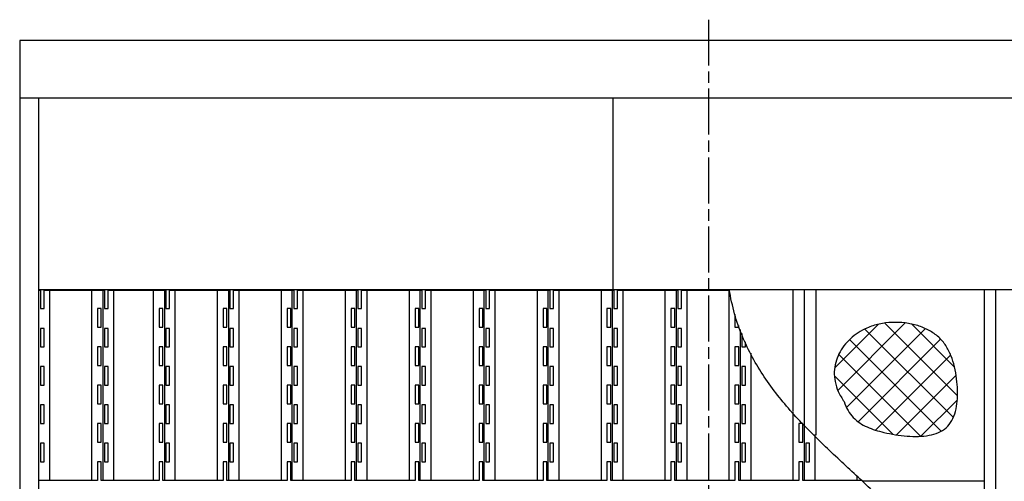
# Model space of a CAD drawing. Units: millimetres. Extents: x 4435 to 11102, y 14566 to 19976.
# Drawn here: x 4562 to 7134, y 16134 to 17339 of the extents above; entities that cross this region are included whole.
import ezdxf

# ---------------------------------------------------------------- set-up
doc = ezdxf.new("R2010")
doc.units = ezdxf.units.MM
doc.header["$LTSCALE"] = 20
doc.linetypes.add('AM_ISO08W050x2', pattern=[9, 6, -0.75, 1.5, -0.75])
doc.layers.get('0').update_dxf_attribs({"lineweight": 35})
doc.layers.add('1', color=7, linetype='Continuous')

# ---------------------------------------------------------------- blocks, each defined once
blk = doc.blocks.new('1')
at = {"layer": '1', "color": 4, "linetype": 'Continuous'}
for p, q in [((-2420.3, -25156.9), (-2420.3, -24659.9)), ((-2420.3, -24659.9), (-2416.2, -24659.9)), ((-2416.2, -24659.9), (-2416.2, -24708.4)), ((-2406.5, -24708.4), (-2406.5, -24659.9)), ((-2406.5, -24659.9), (-2249, -24659.9)), ((-2391.7, -25156.9), (-2391.7, -24659.9)), ((-2281.7, -25156.9), (-2281.7, -24659.9)), ((-2253.1, -24659.9), (-2253.1, -25156.9)), ((-2249, -24659.9), (-2249, -24708.4)), ((-2239.3, -24708.4), (-2239.3, -24659.9)), ((-2239.3, -24659.9), (-2088.2, -24659.9)), ((-2224.5, -25156.9), (-2224.5, -24659.9)), ((-2120.9, -25156.9), (-2120.9, -24659.9)), ((-2092.3, -24659.9), (-2092.3, -25156.9)), ((-2088.2, -24659.9), (-2088.2, -24708.4)), ((-2078.5, -24708.4), (-2078.5, -24659.9)), ((-2078.5, -24659.9), (-1921, -24659.9)), ((-2063.7, -25156.9), (-2063.7, -24659.9)), ((-1953.7, -25156.9), (-1953.7, -24659.9)), ((-1925.1, -24659.9), (-1925.1, -25156.9)), ((-1921, -24659.9), (-1921, -24708.4)), ((-1911.3, -24708.4), (-1911.3, -24659.9)), ((-1911.3, -24659.9), (-1753.8, -24659.9)), ((-1896.5, -25156.9), (-1896.5, -24659.9)), ((-1786.5, -25156.9), (-1786.5, -24659.9)), ((-1757.9, -25156.9), (-1757.9, -24659.9)), ((-1753.8, -24659.9), (-1753.8, -24708.4)), ((-1744.1, -24708.4), (-1744.1, -24659.9)), ((-1744.1, -24659.9), (-1586.6, -24659.9)), ((-1729.3, -25156.9), (-1729.3, -24659.9)), ((-1619.3, -25156.9), (-1619.3, -24659.9)), ((-1590.7, -24659.9), (-1590.7, -25156.9)), ((-1586.6, -24659.9), (-1586.6, -24708.4)), ((-1576.9, -24708.4), (-1576.9, -24659.9)), ((-1576.9, -24659.9), (-1419.4, -24659.9)), ((-1562.1, -25156.9), (-1562.1, -24659.9)), ((-1452.1, -25156.9), (-1452.1, -24659.9)), ((-1423.5, -25156.9), (-1423.5, -24659.9)), ((-1419.4, -24659.9), (-1419.4, -24708.4)), ((-1409.7, -24708.4), (-1409.7, -24659.9)), ((-1409.7, -24659.9), (-1252.2, -24659.9)), ((-1394.9, -25156.9), (-1394.9, -24659.9)), ((-1284.9, -25156.9), (-1284.9, -24659.9)), ((-1256.3, -25156.9), (-1256.3, -24659.9)), ((-1252.2, -24659.9), (-1252.2, -24708.4)), ((-1242.5, -24708.4), (-1242.5, -24659.9)), ((-1242.5, -24659.9), (-1085, -24659.9)), ((-1227.7, -25156.9), (-1227.7, -24659.9)), ((-1117.7, -25156.9), (-1117.7, -24659.9)), ((-1089.1, -25156.9), (-1089.1, -24659.9)), ((-1085, -24659.9), (-1085, -24708.4)), ((-1075.3, -24708.4), (-1075.3, -24659.9)), ((-1075.3, -24659.9), (-917.8, -24659.9)), ((-1060.5, -25156.9), (-1060.5, -24659.9)), ((-950.5, -25156.9), (-950.5, -24659.9)), ((-921.9, -24659.9), (-921.9, -25156.9)), ((-917.8, -24659.9), (-917.8, -24708.4)), ((-908.1, -24708.4), (-908.1, -24659.9)), ((-908.1, -24659.9), (-750.6, -24659.9)), ((-893.3, -25156.9), (-893.3, -24659.9)), ((-783.3, -25156.9), (-783.3, -24659.9)), ((-754.7, -24659.9), (-754.7, -25156.9)), ((-750.6, -24659.9), (-750.6, -24708.4)), ((-740.9, -24708.4), (-740.9, -24659.9)), ((-740.9, -24659.9), (-616.3, -24659.9)), ((-726.1, -25156.9), (-726.1, -24659.9)), ((-616.1, -25156.9), (-616.1, -24661.3)), ((-2416.2, -24708.4), (-2406.5, -24708.4)), ((-2257.2, -24708.4), (-2266.9, -24708.4)), ((-2266.9, -24708.4), (-2266.9, -24756.9)), ((-2257.2, -24756.9), (-2257.2, -24708.4)), ((-2249, -24708.4), (-2239.3, -24708.4)), ((-2096.4, -24708.4), (-2106.1, -24708.4)), ((-2106.1, -24708.4), (-2106.1, -24756.9)), ((-2096.4, -24756.9), (-2096.4, -24708.4)), ((-2088.2, -24708.4), (-2078.5, -24708.4)), ((-1938.9, -24708.4), (-1938.9, -24756.9)), ((-1929.2, -24708.4), (-1938.9, -24708.4)), ((-1929.2, -24756.9), (-1929.2, -24708.4)), ((-1921, -24708.4), (-1911.3, -24708.4)), ((-1762, -24708.4), (-1771.7, -24708.4)), ((-1771.7, -24708.4), (-1771.7, -24756.9)), ((-1762, -24756.9), (-1762, -24708.4)), ((-1753.8, -24708.4), (-1744.1, -24708.4)), ((-1604.5, -24708.4), (-1604.5, -24756.9)), ((-1594.8, -24708.4), (-1604.5, -24708.4)), ((-1594.8, -24756.9), (-1594.8, -24708.4)), ((-1586.6, -24708.4), (-1576.9, -24708.4)), ((-1427.6, -24708.4), (-1437.3, -24708.4)), ((-1437.3, -24708.4), (-1437.3, -24756.9)), ((-1427.6, -24756.9), (-1427.6, -24708.4)), ((-1419.4, -24708.4), (-1409.7, -24708.4)), ((-1270.1, -24708.4), (-1270.1, -24756.9)), ((-1260.4, -24708.4), (-1270.1, -24708.4)), ((-1260.4, -24756.9), (-1260.4, -24708.4)), ((-1252.2, -24708.4), (-1242.5, -24708.4)), ((-1093.2, -24708.4), (-1102.9, -24708.4)), ((-1102.9, -24708.4), (-1102.9, -24756.9)), ((-1093.2, -24756.9), (-1093.2, -24708.4)), ((-1085, -24708.4), (-1075.3, -24708.4)), ((-935.7, -24708.4), (-935.7, -24756.9)), ((-926, -24708.4), (-935.7, -24708.4)), ((-926, -24756.9), (-926, -24708.4)), ((-917.8, -24708.4), (-908.1, -24708.4)), ((-758.8, -24708.4), (-768.5, -24708.4)), ((-768.5, -24708.4), (-768.5, -24756.9)), ((-758.8, -24756.9), (-758.8, -24708.4)), ((-750.6, -24708.4), (-740.9, -24708.4)), ((-601.3, -24723.8), (-601.3, -24756.9)), ((-2416.2, -24759.9), (-2416.2, -24808.4)), ((-2406.5, -24759.9), (-2416.2, -24759.9)), ((-2406.5, -24808.4), (-2406.5, -24759.9)), ((-2266.9, -24756.9), (-2257.2, -24756.9)), ((-2239.3, -24759.9), (-2249, -24759.9)), ((-2249, -24759.9), (-2249, -24808.4)), ((-2239.3, -24808.4), (-2239.3, -24759.9)), ((-2106.1, -24756.9), (-2096.4, -24756.9)), ((-2088.2, -24759.9), (-2088.2, -24808.4)), ((-2078.5, -24759.9), (-2088.2, -24759.9)), ((-2078.5, -24808.4), (-2078.5, -24759.9)), ((-1938.9, -24756.9), (-1929.2, -24756.9)), ((-1911.3, -24759.9), (-1921, -24759.9)), ((-1921, -24759.9), (-1921, -24808.4)), ((-1911.3, -24808.4), (-1911.3, -24759.9)), ((-1771.7, -24756.9), (-1762, -24756.9)), ((-1753.8, -24759.9), (-1753.8, -24808.4)), ((-1744.1, -24759.9), (-1753.8, -24759.9)), ((-1744.1, -24808.4), (-1744.1, -24759.9)), ((-1604.5, -24756.9), (-1594.8, -24756.9)), ((-1576.9, -24759.9), (-1586.6, -24759.9)), ((-1586.6, -24759.9), (-1586.6, -24808.4)), ((-1576.9, -24808.4), (-1576.9, -24759.9)), ((-1437.3, -24756.9), (-1427.6, -24756.9)), ((-1419.4, -24759.9), (-1419.4, -24808.4)), ((-1409.7, -24759.9), (-1419.4, -24759.9)), ((-1409.7, -24808.4), (-1409.7, -24759.9)), ((-1270.1, -24756.9), (-1260.4, -24756.9)), ((-1242.5, -24759.9), (-1252.2, -24759.9)), ((-1252.2, -24759.9), (-1252.2, -24808.4)), ((-1242.5, -24808.4), (-1242.5, -24759.9)), ((-1102.9, -24756.9), (-1093.2, -24756.9)), ((-1085, -24759.9), (-1085, -24808.4)), ((-1075.3, -24759.9), (-1085, -24759.9)), ((-1075.3, -24808.4), (-1075.3, -24759.9)), ((-935.7, -24756.9), (-926, -24756.9)), ((-908.1, -24759.9), (-917.8, -24759.9)), ((-917.8, -24759.9), (-917.8, -24808.4)), ((-908.1, -24808.4), (-908.1, -24759.9)), ((-768.5, -24756.9), (-758.8, -24756.9)), ((-750.6, -24759.9), (-750.6, -24808.4)), ((-740.9, -24759.9), (-750.6, -24759.9)), ((-740.9, -24808.4), (-740.9, -24759.9)), ((-601.3, -24756.9), (-591.6, -24756.9)), ((-591.6, -24756.9), (-591.6, -24752.6)), ((-587.5, -24763.3), (-587.5, -25156.9)), ((-583.4, -24773.4), (-583.4, -24808.4)), ((-573.7, -24808.4), (-573.7, -24795.2)), ((-2416.2, -24808.4), (-2406.5, -24808.4)), ((-2266.9, -24808.4), (-2266.9, -24856.9)), ((-2257.2, -24808.4), (-2266.9, -24808.4)), ((-2257.2, -24856.9), (-2257.2, -24808.4)), ((-2249, -24808.4), (-2239.3, -24808.4)), ((-2106.1, -24808.4), (-2106.1, -24856.9)), ((-2096.4, -24808.4), (-2106.1, -24808.4)), ((-2096.4, -24856.9), (-2096.4, -24808.4)), ((-2088.2, -24808.4), (-2078.5, -24808.4)), ((-1929.2, -24808.4), (-1938.9, -24808.4)), ((-1938.9, -24808.4), (-1938.9, -24856.9)), ((-1929.2, -24856.9), (-1929.2, -24808.4)), ((-1921, -24808.4), (-1911.3, -24808.4)), ((-1771.7, -24808.4), (-1771.7, -24856.9)), ((-1762, -24808.4), (-1771.7, -24808.4)), ((-1762, -24856.9), (-1762, -24808.4)), ((-1753.8, -24808.4), (-1744.1, -24808.4)), ((-1594.8, -24808.4), (-1604.5, -24808.4)), ((-1604.5, -24808.4), (-1604.5, -24856.9)), ((-1594.8, -24856.9), (-1594.8, -24808.4)), ((-1586.6, -24808.4), (-1576.9, -24808.4)), ((-1437.3, -24808.4), (-1437.3, -24856.9)), ((-1427.6, -24808.4), (-1437.3, -24808.4)), ((-1427.6, -24856.9), (-1427.6, -24808.4)), ((-1419.4, -24808.4), (-1409.7, -24808.4)), ((-1260.4, -24808.4), (-1270.1, -24808.4)), ((-1270.1, -24808.4), (-1270.1, -24856.9)), ((-1260.4, -24856.9), (-1260.4, -24808.4)), ((-1252.2, -24808.4), (-1242.5, -24808.4)), ((-1102.9, -24808.4), (-1102.9, -24856.9)), ((-1093.2, -24808.4), (-1102.9, -24808.4)), ((-1093.2, -24856.9), (-1093.2, -24808.4)), ((-1085, -24808.4), (-1075.3, -24808.4)), ((-926, -24808.4), (-935.7, -24808.4)), ((-935.7, -24808.4), (-935.7, -24856.9)), ((-926, -24856.9), (-926, -24808.4)), ((-917.8, -24808.4), (-908.1, -24808.4)), ((-768.5, -24808.4), (-768.5, -24856.9)), ((-758.8, -24808.4), (-768.5, -24808.4)), ((-758.8, -24856.9), (-758.8, -24808.4)), ((-750.6, -24808.4), (-740.9, -24808.4)), ((-591.6, -24808.4), (-601.3, -24808.4)), ((-601.3, -24808.4), (-601.3, -24856.9)), ((-591.6, -24856.9), (-591.6, -24808.4)), ((-583.4, -24808.4), (-573.7, -24808.4)), ((-558.9, -25156.9), (-558.9, -24824.5)), ((-2406.5, -24859.9), (-2416.2, -24859.9)), ((-2416.2, -24859.9), (-2416.2, -24908.4)), ((-2406.5, -24908.4), (-2406.5, -24859.9)), ((-2266.9, -24856.9), (-2257.2, -24856.9)), ((-2249, -24859.9), (-2249, -24908.4)), ((-2239.3, -24859.9), (-2249, -24859.9)), ((-2239.3, -24908.4), (-2239.3, -24859.9)), ((-2106.1, -24856.9), (-2096.4, -24856.9)), ((-2078.5, -24859.9), (-2088.2, -24859.9)), ((-2088.2, -24859.9), (-2088.2, -24908.4)), ((-2078.5, -24908.4), (-2078.5, -24859.9)), ((-1938.9, -24856.9), (-1929.2, -24856.9)), ((-1921, -24859.9), (-1921, -24908.4)), ((-1911.3, -24859.9), (-1921, -24859.9)), ((-1911.3, -24908.4), (-1911.3, -24859.9)), ((-1771.7, -24856.9), (-1762, -24856.9)), ((-1744.1, -24859.9), (-1753.8, -24859.9)), ((-1753.8, -24859.9), (-1753.8, -24908.4)), ((-1744.1, -24908.4), (-1744.1, -24859.9)), ((-1604.5, -24856.9), (-1594.8, -24856.9)), ((-1586.6, -24859.9), (-1586.6, -24908.4)), ((-1576.9, -24859.9), (-1586.6, -24859.9)), ((-1576.9, -24908.4), (-1576.9, -24859.9)), ((-1437.3, -24856.9), (-1427.6, -24856.9)), ((-1409.7, -24859.9), (-1419.4, -24859.9)), ((-1419.4, -24859.9), (-1419.4, -24908.4)), ((-1409.7, -24908.4), (-1409.7, -24859.9)), ((-1270.1, -24856.9), (-1260.4, -24856.9)), ((-1252.2, -24859.9), (-1252.2, -24908.4)), ((-1242.5, -24859.9), (-1252.2, -24859.9)), ((-1242.5, -24908.4), (-1242.5, -24859.9)), ((-1102.9, -24856.9), (-1093.2, -24856.9)), ((-1075.3, -24859.9), (-1085, -24859.9)), ((-1085, -24859.9), (-1085, -24908.4)), ((-1075.3, -24908.4), (-1075.3, -24859.9)), ((-935.7, -24856.9), (-926, -24856.9)), ((-917.8, -24859.9), (-917.8, -24908.4)), ((-908.1, -24859.9), (-917.8, -24859.9)), ((-908.1, -24908.4), (-908.1, -24859.9)), ((-768.5, -24856.9), (-758.8, -24856.9)), ((-740.9, -24859.9), (-750.6, -24859.9)), ((-750.6, -24859.9), (-750.6, -24908.4)), ((-740.9, -24908.4), (-740.9, -24859.9)), ((-601.3, -24856.9), (-591.6, -24856.9)), ((-583.4, -24859.9), (-583.4, -24908.4)), ((-573.7, -24859.9), (-583.4, -24859.9)), ((-573.7, -24908.4), (-573.7, -24859.9)), ((-2416.2, -24908.4), (-2406.5, -24908.4)), ((-2266.9, -24908.4), (-2266.9, -24956.9)), ((-2257.2, -24908.4), (-2266.9, -24908.4)), ((-2257.2, -24956.9), (-2257.2, -24908.4)), ((-2249, -24908.4), (-2239.3, -24908.4)), ((-2106.1, -24908.4), (-2106.1, -24956.9)), ((-2096.4, -24908.4), (-2106.1, -24908.4)), ((-2096.4, -24956.9), (-2096.4, -24908.4)), ((-2088.2, -24908.4), (-2078.5, -24908.4)), ((-1929.2, -24908.4), (-1938.9, -24908.4)), ((-1938.9, -24908.4), (-1938.9, -24956.9)), ((-1929.2, -24956.9), (-1929.2, -24908.4)), ((-1921, -24908.4), (-1911.3, -24908.4)), ((-1771.7, -24908.4), (-1771.7, -24956.9)), ((-1762, -24908.4), (-1771.7, -24908.4)), ((-1762, -24956.9), (-1762, -24908.4)), ((-1753.8, -24908.4), (-1744.1, -24908.4)), ((-1594.8, -24908.4), (-1604.5, -24908.4)), ((-1604.5, -24908.4), (-1604.5, -24956.9)), ((-1594.8, -24956.9), (-1594.8, -24908.4)), ((-1586.6, -24908.4), (-1576.9, -24908.4)), ((-1437.3, -24908.4), (-1437.3, -24956.9)), ((-1427.6, -24908.4), (-1437.3, -24908.4)), ((-1427.6, -24956.9), (-1427.6, -24908.4)), ((-1419.4, -24908.4), (-1409.7, -24908.4)), ((-1260.4, -24908.4), (-1270.1, -24908.4)), ((-1270.1, -24908.4), (-1270.1, -24956.9)), ((-1260.4, -24956.9), (-1260.4, -24908.4)), ((-1252.2, -24908.4), (-1242.5, -24908.4)), ((-1102.9, -24908.4), (-1102.9, -24956.9)), ((-1093.2, -24908.4), (-1102.9, -24908.4)), ((-1093.2, -24956.9), (-1093.2, -24908.4)), ((-1085, -24908.4), (-1075.3, -24908.4)), ((-926, -24908.4), (-935.7, -24908.4)), ((-935.7, -24908.4), (-935.7, -24956.9)), ((-926, -24956.9), (-926, -24908.4)), ((-917.8, -24908.4), (-908.1, -24908.4)), ((-768.5, -24908.4), (-768.5, -24956.9)), ((-758.8, -24908.4), (-768.5, -24908.4)), ((-758.8, -24956.9), (-758.8, -24908.4)), ((-750.6, -24908.4), (-740.9, -24908.4)), ((-591.6, -24908.4), (-601.3, -24908.4)), ((-601.3, -24908.4), (-601.3, -24956.9)), ((-591.6, -24956.9), (-591.6, -24908.4)), ((-583.4, -24908.4), (-573.7, -24908.4)), ((-2406.5, -24959.9), (-2416.2, -24959.9)), ((-2416.2, -24959.9), (-2416.2, -25008.4)), ((-2406.5, -25008.4), (-2406.5, -24959.9)), ((-2266.9, -24956.9), (-2257.2, -24956.9)), ((-2249, -24959.9), (-2249, -25008.4)), ((-2239.3, -24959.9), (-2249, -24959.9)), ((-2239.3, -25008.4), (-2239.3, -24959.9)), ((-2106.1, -24956.9), (-2096.4, -24956.9)), ((-2078.5, -24959.9), (-2088.2, -24959.9)), ((-2088.2, -24959.9), (-2088.2, -25008.4)), ((-2078.5, -25008.4), (-2078.5, -24959.9)), ((-1938.9, -24956.9), (-1929.2, -24956.9)), ((-1921, -24959.9), (-1921, -25008.4)), ((-1911.3, -24959.9), (-1921, -24959.9)), ((-1911.3, -25008.4), (-1911.3, -24959.9)), ((-1771.7, -24956.9), (-1762, -24956.9)), ((-1744.1, -24959.9), (-1753.8, -24959.9)), ((-1753.8, -24959.9), (-1753.8, -25008.4)), ((-1744.1, -25008.4), (-1744.1, -24959.9)), ((-1604.5, -24956.9), (-1594.8, -24956.9)), ((-1586.6, -24959.9), (-1586.6, -25008.4)), ((-1576.9, -24959.9), (-1586.6, -24959.9)), ((-1576.9, -25008.4), (-1576.9, -24959.9)), ((-1437.3, -24956.9), (-1427.6, -24956.9)), ((-1409.7, -24959.9), (-1419.4, -24959.9)), ((-1419.4, -24959.9), (-1419.4, -25008.4)), ((-1409.7, -25008.4), (-1409.7, -24959.9)), ((-1270.1, -24956.9), (-1260.4, -24956.9)), ((-1252.2, -24959.9), (-1252.2, -25008.4)), ((-1242.5, -24959.9), (-1252.2, -24959.9)), ((-1242.5, -25008.4), (-1242.5, -24959.9)), ((-1102.9, -24956.9), (-1093.2, -24956.9)), ((-1075.3, -24959.9), (-1085, -24959.9)), ((-1085, -24959.9), (-1085, -25008.4)), ((-1075.3, -25008.4), (-1075.3, -24959.9)), ((-935.7, -24956.9), (-926, -24956.9)), ((-917.8, -24959.9), (-917.8, -25008.4)), ((-908.1, -24959.9), (-917.8, -24959.9)), ((-908.1, -25008.4), (-908.1, -24959.9)), ((-768.5, -24956.9), (-758.8, -24956.9)), ((-740.9, -24959.9), (-750.6, -24959.9)), ((-750.6, -24959.9), (-750.6, -25008.4)), ((-740.9, -25008.4), (-740.9, -24959.9)), ((-601.3, -24956.9), (-591.6, -24956.9)), ((-583.4, -24959.9), (-583.4, -25008.4)), ((-573.7, -24959.9), (-583.4, -24959.9)), ((-573.7, -25008.4), (-573.7, -24959.9)), ((-448.9, -25156.9), (-448.9, -24976.8)), ((-2416.2, -25008.4), (-2406.5, -25008.4)), ((-2266.9, -25008.4), (-2266.9, -25056.9)), ((-2257.2, -25008.4), (-2266.9, -25008.4)), ((-2257.2, -25056.9), (-2257.2, -25008.4)), ((-2249, -25008.4), (-2239.3, -25008.4)), ((-2106.1, -25008.4), (-2106.1, -25056.9)), ((-2096.4, -25008.4), (-2106.1, -25008.4)), ((-2096.4, -25056.9), (-2096.4, -25008.4)), ((-2088.2, -25008.4), (-2078.5, -25008.4)), ((-1929.2, -25008.4), (-1938.9, -25008.4)), ((-1938.9, -25008.4), (-1938.9, -25056.9)), ((-1929.2, -25056.9), (-1929.2, -25008.4)), ((-1921, -25008.4), (-1911.3, -25008.4)), ((-1771.7, -25008.4), (-1771.7, -25056.9)), ((-1762, -25008.4), (-1771.7, -25008.4)), ((-1762, -25056.9), (-1762, -25008.4)), ((-1753.8, -25008.4), (-1744.1, -25008.4)), ((-1594.8, -25008.4), (-1604.5, -25008.4)), ((-1604.5, -25008.4), (-1604.5, -25056.9)), ((-1594.8, -25056.9), (-1594.8, -25008.4)), ((-1586.6, -25008.4), (-1576.9, -25008.4)), ((-1437.3, -25008.4), (-1437.3, -25056.9)), ((-1427.6, -25008.4), (-1437.3, -25008.4)), ((-1427.6, -25056.9), (-1427.6, -25008.4)), ((-1419.4, -25008.4), (-1409.7, -25008.4)), ((-1260.4, -25008.4), (-1270.1, -25008.4)), ((-1270.1, -25008.4), (-1270.1, -25056.9)), ((-1260.4, -25056.9), (-1260.4, -25008.4)), ((-1252.2, -25008.4), (-1242.5, -25008.4)), ((-1102.9, -25008.4), (-1102.9, -25056.9)), ((-1093.2, -25008.4), (-1102.9, -25008.4)), ((-1093.2, -25056.9), (-1093.2, -25008.4)), ((-1085, -25008.4), (-1075.3, -25008.4)), ((-926, -25008.4), (-935.7, -25008.4)), ((-935.7, -25008.4), (-935.7, -25056.9)), ((-926, -25056.9), (-926, -25008.4)), ((-917.8, -25008.4), (-908.1, -25008.4)), ((-768.5, -25008.4), (-768.5, -25056.9)), ((-758.8, -25008.4), (-768.5, -25008.4)), ((-758.8, -25056.9), (-758.8, -25008.4)), ((-750.6, -25008.4), (-740.9, -25008.4)), ((-591.6, -25008.4), (-601.3, -25008.4)), ((-601.3, -25008.4), (-601.3, -25056.9)), ((-591.6, -25056.9), (-591.6, -25008.4)), ((-583.4, -25008.4), (-573.7, -25008.4)), ((-424.4, -25008.4), (-434.1, -25008.4)), ((-434.1, -25008.4), (-434.1, -25056.9)), ((-424.4, -25056.9), (-424.4, -25008.4)), ((-420.3, -25008.1), (-420.3, -25156.9)), ((-2266.9, -25056.9), (-2257.2, -25056.9)), ((-2106.1, -25056.9), (-2096.4, -25056.9)), ((-1938.9, -25056.9), (-1929.2, -25056.9)), ((-1771.7, -25056.9), (-1762, -25056.9)), ((-1604.5, -25056.9), (-1594.8, -25056.9)), ((-1437.3, -25056.9), (-1427.6, -25056.9)), ((-1270.1, -25056.9), (-1260.4, -25056.9)), ((-1102.9, -25056.9), (-1093.2, -25056.9)), ((-935.7, -25056.9), (-926, -25056.9)), ((-768.5, -25056.9), (-758.8, -25056.9)), ((-601.3, -25056.9), (-591.6, -25056.9)), ((-434.1, -25056.9), (-424.4, -25056.9)), ((-391.7, -25156.9), (-391.7, -25037.4)), ((-2406.5, -25059.9), (-2416.2, -25059.9)), ((-2416.2, -25059.9), (-2416.2, -25108.4)), ((-2406.5, -25108.4), (-2406.5, -25059.9)), ((-2249, -25059.9), (-2249, -25108.4)), ((-2239.3, -25059.9), (-2249, -25059.9)), ((-2239.3, -25108.4), (-2239.3, -25059.9)), ((-2078.5, -25059.9), (-2088.2, -25059.9)), ((-2088.2, -25059.9), (-2088.2, -25108.4)), ((-2078.5, -25108.4), (-2078.5, -25059.9)), ((-1921, -25059.9), (-1921, -25108.4)), ((-1911.3, -25059.9), (-1921, -25059.9)), ((-1911.3, -25108.4), (-1911.3, -25059.9)), ((-1744.1, -25059.9), (-1753.8, -25059.9)), ((-1753.8, -25059.9), (-1753.8, -25108.4)), ((-1744.1, -25108.4), (-1744.1, -25059.9)), ((-1586.6, -25059.9), (-1586.6, -25108.4)), ((-1576.9, -25059.9), (-1586.6, -25059.9)), ((-1576.9, -25108.4), (-1576.9, -25059.9)), ((-1409.7, -25059.9), (-1419.4, -25059.9)), ((-1419.4, -25059.9), (-1419.4, -25108.4)), ((-1409.7, -25108.4), (-1409.7, -25059.9)), ((-1252.2, -25059.9), (-1252.2, -25108.4)), ((-1242.5, -25059.9), (-1252.2, -25059.9)), ((-1242.5, -25108.4), (-1242.5, -25059.9)), ((-1075.3, -25059.9), (-1085, -25059.9)), ((-1085, -25059.9), (-1085, -25108.4)), ((-1075.3, -25108.4), (-1075.3, -25059.9)), ((-917.8, -25059.9), (-917.8, -25108.4)), ((-908.1, -25059.9), (-917.8, -25059.9)), ((-908.1, -25108.4), (-908.1, -25059.9)), ((-740.9, -25059.9), (-750.6, -25059.9)), ((-750.6, -25059.9), (-750.6, -25108.4)), ((-740.9, -25108.4), (-740.9, -25059.9)), ((-583.4, -25059.9), (-583.4, -25108.4)), ((-573.7, -25059.9), (-583.4, -25059.9)), ((-573.7, -25108.4), (-573.7, -25059.9)), ((-416.2, -25059.9), (-416.2, -25108.4)), ((-406.5, -25059.9), (-416.2, -25059.9)), ((-406.5, -25108.4), (-406.5, -25059.9)), ((-2416.2, -25108.4), (-2406.5, -25108.4)), ((-2266.9, -25108.4), (-2266.9, -25156.9)), ((-2257.2, -25108.4), (-2266.9, -25108.4)), ((-2257.2, -25156.9), (-2257.2, -25108.4)), ((-2249, -25108.4), (-2239.3, -25108.4)), ((-2106.1, -25108.4), (-2106.1, -25156.9)), ((-2096.4, -25108.4), (-2106.1, -25108.4)), ((-2096.4, -25156.9), (-2096.4, -25108.4)), ((-2088.2, -25108.4), (-2078.5, -25108.4)), ((-1929.2, -25108.4), (-1938.9, -25108.4)), ((-1938.9, -25108.4), (-1938.9, -25156.9)), ((-1929.2, -25156.9), (-1929.2, -25108.4)), ((-1921, -25108.4), (-1911.3, -25108.4)), ((-1771.7, -25108.4), (-1771.7, -25156.9)), ((-1762, -25108.4), (-1771.7, -25108.4)), ((-1762, -25156.9), (-1762, -25108.4)), ((-1753.8, -25108.4), (-1744.1, -25108.4)), ((-1594.8, -25108.4), (-1604.5, -25108.4)), ((-1604.5, -25108.4), (-1604.5, -25156.9)), ((-1594.8, -25156.9), (-1594.8, -25108.4)), ((-1586.6, -25108.4), (-1576.9, -25108.4)), ((-1437.3, -25108.4), (-1437.3, -25156.9)), ((-1427.6, -25108.4), (-1437.3, -25108.4)), ((-1427.6, -25156.9), (-1427.6, -25108.4)), ((-1419.4, -25108.4), (-1409.7, -25108.4)), ((-1260.4, -25108.4), (-1270.1, -25108.4)), ((-1270.1, -25108.4), (-1270.1, -25156.9)), ((-1260.4, -25156.9), (-1260.4, -25108.4)), ((-1252.2, -25108.4), (-1242.5, -25108.4)), ((-1102.9, -25108.4), (-1102.9, -25156.9)), ((-1093.2, -25108.4), (-1102.9, -25108.4)), ((-1093.2, -25156.9), (-1093.2, -25108.4)), ((-1085, -25108.4), (-1075.3, -25108.4)), ((-926, -25108.4), (-935.7, -25108.4)), ((-935.7, -25108.4), (-935.7, -25156.9)), ((-926, -25156.9), (-926, -25108.4)), ((-917.8, -25108.4), (-908.1, -25108.4)), ((-768.5, -25108.4), (-768.5, -25156.9)), ((-758.8, -25108.4), (-768.5, -25108.4)), ((-758.8, -25156.9), (-758.8, -25108.4)), ((-750.6, -25108.4), (-740.9, -25108.4)), ((-591.6, -25108.4), (-601.3, -25108.4)), ((-601.3, -25108.4), (-601.3, -25156.9)), ((-591.6, -25156.9), (-591.6, -25108.4)), ((-583.4, -25108.4), (-573.7, -25108.4)), ((-424.4, -25108.4), (-434.1, -25108.4)), ((-434.1, -25108.4), (-434.1, -25156.9)), ((-424.4, -25156.9), (-424.4, -25108.4)), ((-416.2, -25108.4), (-406.5, -25108.4)), ((-2266.9, -25156.9), (-2420.3, -25156.9)), ((-2106.1, -25156.9), (-2257.2, -25156.9)), ((-1938.9, -25156.9), (-2096.4, -25156.9)), ((-1771.7, -25156.9), (-1929.2, -25156.9)), ((-1604.5, -25156.9), (-1762, -25156.9)), ((-1437.3, -25156.9), (-1594.8, -25156.9)), ((-1270.1, -25156.9), (-1427.6, -25156.9)), ((-1102.9, -25156.9), (-1260.4, -25156.9)), ((-935.7, -25156.9), (-1093.2, -25156.9)), ((-768.5, -25156.9), (-926, -25156.9)), ((-601.3, -25156.9), (-758.8, -25156.9)), ((-434.1, -25156.9), (-591.6, -25156.9)), ((-269.2, -25156.9), (-424.4, -25156.9)), ((-281.7, -25156.9), (-281.7, -25144.8))]:
    blk.add_line(p, q, dxfattribs=at)

msp = doc.modelspace()

# ---------------------------------------------------------------- hatches: boundary and pattern name
at = {"layer": '1'}
h = msp.add_hatch(dxfattribs=at)
h.set_pattern_fill('ANSI37', color=3, scale=15)
h.set_pattern_definition([(45, (241974.114, -988774.844), (-33.6759605, 33.6759605), []), (135, (241974.114, -988774.844), (-33.6759605, -33.6759605), [])])
edge = h.paths.add_edge_path()
edge.add_spline(control_points=[(6715.8, 16341.5), (6710.4, 16350.1), (6699.9, 16366.3), (6691.5, 16393.1), (6689.3, 16419), (6693, 16443.7), (6701.8, 16466.8), (6715, 16487.8), (6732, 16506.3), (6752.3, 16521.9), (6777.3, 16535.4), (6807.4, 16545), (6841.3, 16549.3), (6875.4, 16547.9), (6908.1, 16541), (6938, 16528.6), (6963.4, 16511), (6982.6, 16488.1), (6996.1, 16461.6), (7005.1, 16432.1), (7010.2, 16401.8), (7012.7, 16371.8), (7012.1, 16343.3), (7007.8, 16316.3), (6998.7, 16292), (6983.5, 16272.3), (6962.2, 16259.6), (6937.2, 16252.7), (6909.5, 16250.1), (6880, 16251), (6849.8, 16254.8), (6822.1, 16260.4), (6797.2, 16266.9), (6775.8, 16274.8), (6756.2, 16285.3), (6739.1, 16299.7), (6724.7, 16318.5), (6718.9, 16333.6), (6715.8, 16341.5)], knot_values=[0, 0, 0, 0, 30.321398, 57.675635, 83.177044, 107.769452, 132.145343, 156.729695, 181.722107, 207.166753, 233.026242, 266.857124, 301.099858, 335.256868, 368.704447, 400.893229, 431.583631, 460.411052, 489.7127, 520.357779, 552.581263, 581.664981, 610.459303, 637.88412, 663.397003, 687.482932, 710.985291, 736.57206, 764.525423, 794.325551, 825.039469, 855.520613, 879.269019, 901.985178, 923.89572, 945.669397, 968.495673, 993.968196, 993.968196, 993.968196, 993.968196], degree=3, periodic=0)

# ---------------------------------------------------------------- linework, layer by layer
at = {"layer": '1', "color": 2, "linetype": 'AM_ISO08W050x2'}
msp.add_line((6361.7, 17338.6), (6361.7, 14565.9), dxfattribs=at)
at = {"layer": '1', "color": 7, "linetype": 'Continuous'}
for p, q in [((8161.7, 17284.3), (4561.7, 17284.3)), ((4561.7, 17284.3), (4561.7, 14634.3)), ((4561.7, 17134.3), (8161.7, 17134.3)), ((4561.7, 17134.3), (8161.7, 17134.3)), ((4611.7, 14634.3), (4611.7, 17134.3)), ((4611.7, 14634.3), (4611.7, 17134.3)), ((6581.7, 16634.3), (6581.7, 16317.5)), ((6611.7, 16634.3), (6611.7, 16284.7)), ((6641.7, 16634.3), (6641.7, 16253.8)), ((7081.7, 16634.3), (7081.7, 15281.9)), ((7111.7, 16634.3), (7111.7, 15156.3)), ((7081.7, 16134.3), (6764.3, 16134.3))]:
    msp.add_line(p, q, dxfattribs=at)
at = {"layer": '1'}
for p, q in [((6111.7, 17134.3), (6111.7, 16634.3)), ((4611.7, 16634.3), (8111.7, 16634.3))]:
    msp.add_line(p, q, dxfattribs=at)
at = {"layer": '1', "color": 2, "linetype": 'Continuous'}
msp.add_open_spline([(8111.7, 14984.4), (8077.1, 14974.6), (8010.6, 14955.9), (7913.8, 14932.5), (7824.3, 14914.2), (7741.6, 14900.8), (7665.5, 14892.1), (7595.7, 14888), (7531.8, 14888.2), (7473.6, 14892.6), (7420.8, 14901), (7373, 14913.1), (7330, 14928.9), (7291.6, 14948.1), (7257.4, 14970.6), (7227.1, 14996), (7200.6, 15024.3), (7177.5, 15055.1), (7157.4, 15088.2), (7140.1, 15123.5), (7125.3, 15160.7), (7112.6, 15199.7), (7101.7, 15240.2), (7092.4, 15282.1), (7084.2, 15325.1), (7077.1, 15369.1), (7070.5, 15413.8), (7064.3, 15459.2), (7058.1, 15505), (7051.7, 15550.9), (7044.7, 15596.9), (7036.9, 15642.7), (7027.9, 15688.1), (7017.4, 15732.9), (7005.2, 15777), (6991, 15820.1), (6974.4, 15862), (6955.2, 15902.6), (6931.4, 15944.3), (6902, 15986.5), (6867.1, 16029), (6829.1, 16070), (6788.8, 16109.9), (6746.9, 16149.3), (6704.3, 16188.8), (6661.7, 16228.8), (6619.8, 16270), (6579.5, 16312.8), (6541.5, 16357.9), (6506.6, 16405.7), (6475.5, 16456.8), (6449.2, 16511.8), (6428, 16571.1), (6419.7, 16612.9), (6415.4, 16634.3)], degree=3, knots=[0, 0, 0, 0, 107.938303, 207.295714, 298.522231, 382.086005, 458.477244, 528.212742, 591.840854, 649.946406, 703.154526, 752.131638, 797.581129, 840.230938, 880.811466, 920.025151, 958.512958, 996.825397, 1035.404451, 1074.578591, 1114.568831, 1155.501627, 1197.424594, 1240.32223, 1284.13022, 1328.747804, 1374.048303, 1419.888095, 1466.114444, 1512.572605, 1559.112556, 1605.595722, 1651.901983, 1697.937234, 1743.641676, 1788.998903, 1834.045658, 1878.88177, 1923.679424, 1977.912979, 2032.858076, 2088.702121, 2145.45243, 2202.993246, 2261.13778, 2319.6752, 2378.414504, 2437.227526, 2496.092672, 2555.13935, 2614.690269, 2675.295223, 2737.747032, 2803.070939, 2803.070939, 2803.070939, 2803.070939], dxfattribs=at)
at = {"layer": '1', "color": 3, "linetype": 'Continuous'}
msp.add_open_spline([(6715.8, 16341.5), (6710.4, 16350.1), (6699.9, 16366.3), (6691.5, 16393.1), (6689.3, 16419), (6693, 16443.7), (6701.8, 16466.8), (6715, 16487.8), (6732, 16506.3), (6752.3, 16521.9), (6777.3, 16535.4), (6807.4, 16545), (6841.3, 16549.3), (6875.4, 16547.9), (6908.1, 16541), (6938, 16528.6), (6963.4, 16511), (6982.6, 16488.1), (6996.1, 16461.6), (7005.1, 16432.1), (7010.2, 16401.8), (7012.7, 16371.8), (7012.1, 16343.3), (7007.8, 16316.3), (6998.7, 16292), (6983.5, 16272.3), (6962.2, 16259.6), (6937.2, 16252.7), (6909.5, 16250.1), (6880, 16251), (6849.8, 16254.8), (6822.1, 16260.4), (6797.2, 16266.9), (6775.8, 16274.8), (6756.2, 16285.3), (6739.1, 16299.7), (6724.7, 16318.5), (6718.9, 16333.6), (6715.8, 16341.5)], degree=3, knots=[0, 0, 0, 0, 30.321398, 57.675635, 83.177044, 107.769452, 132.145343, 156.729695, 181.722107, 207.166753, 233.026242, 266.857124, 301.099858, 335.256868, 368.704447, 400.893229, 431.583631, 460.411052, 489.7127, 520.357779, 552.581263, 581.664981, 610.459303, 637.88412, 663.397003, 687.482932, 710.985291, 736.57206, 764.525423, 794.325551, 825.039469, 855.520613, 879.269019, 901.985178, 923.89572, 945.669397, 968.495673, 993.968196, 993.968196, 993.968196, 993.968196], dxfattribs=at)

# ---------------------------------------------------------------- block references
msp.add_blockref('1', (7032, 41292.7))

doc.saveas('drawing.dxf')
